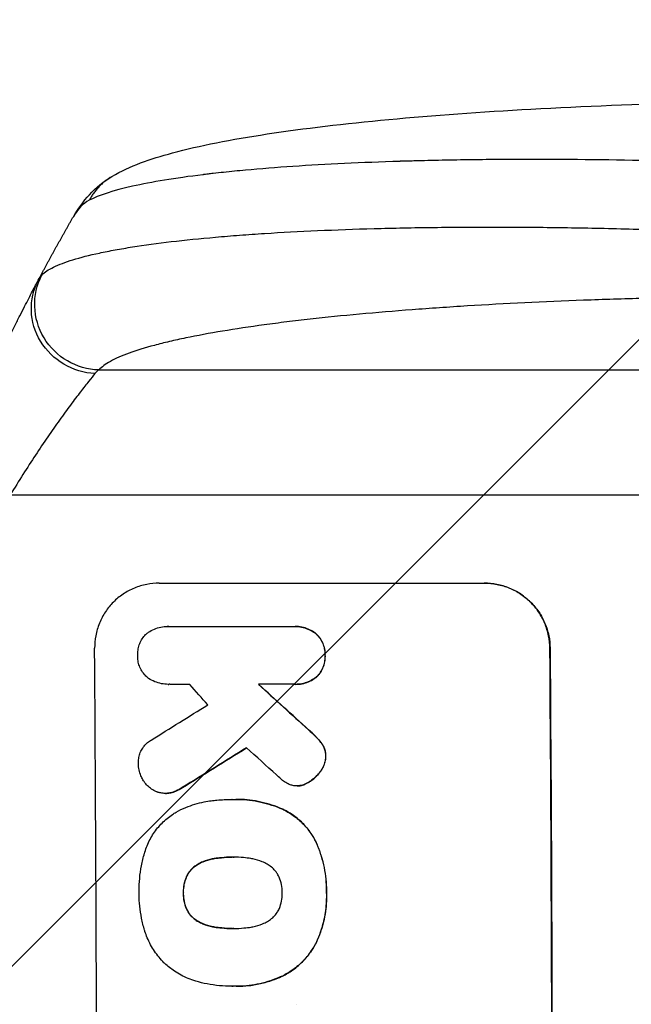
# Model space of a CAD drawing. Units: millimetres. Extents: x -3629 to 3974, y -3545 to 3764.
# Drawn here: x -2075 to -1934, y 609 to 835 of the extents above; entities that cross this region are included whole.
import ezdxf

# ---------------------------------------------------------------- set-up
doc = ezdxf.new("R2010")
doc.units = ezdxf.units.MM
doc.header["$LTSCALE"] = 20
doc.layers.add('2d', color=230, linetype='Continuous')
doc.layers.add('AS-Free_Space_Hatch', color=31, linetype='Continuous')

msp = doc.modelspace()

# ---------------------------------------------------------------- hatches: boundary and pattern name
at = {"layer": 'AS-Free_Space_Hatch'}
h = msp.add_hatch(dxfattribs=at)
h.set_pattern_fill('ANSI31', color=256, scale=100, angle=180, style=0)
edge = h.paths.add_edge_path()
edge.add_arc((-31, 540.99), 1000, 3.12477, 90)
edge.add_line((-31, 1540.99), (-2129.01, 1540.99))
edge.add_arc((-2129.01, 540.99), 1000, 90, 270)
edge.add_line((-2129.01, -459.01), (-31, -459.01))
edge.add_arc((-31, 540.99), 1000, 270, 285.78804)
edge.add_arc((1240.88, -401.37), 1000, 181.14106, 210)
edge.add_line((374.86, -901.37), (1295.72, -2496.35))
edge.add_arc((2161.75, -1996.35), 1000, 210, 300)
edge.add_line((2661.75, -2862.38), (3022.1, -2654.33))
edge.add_arc((2522.1, -1788.31), 1000, 300, 390)
edge.add_line((3388.12, -1288.31), (2467.26, 306.68))
edge.add_arc((1601.23, -193.32), 1000, 30, 120)
edge.add_line((1101.23, 672.71), (967.51, 595.51))

# ---------------------------------------------------------------- linework, layer by layer
at = {"layer": '2d'}
for p, q in [((-2056.7, 754.76), (-1734.52, 754.76)), ((-2077.07, 725.99), (-1732.97, 725.99)), ((-2042.81, 705.65), (-1967.86, 705.65)), ((-2040.9, 695.66), (-2040.95, 695.66)), ((-2040.61, 695.65), (-2011.83, 695.65)), ((-2011.41, 695.66), (-2011.47, 695.66)), ((-2006.63, 693.97), (-2006.68, 693.97)), ((-1952.82, 690.65), (-1952.77, 690.65)), ((-2004.57, 689), (-2004.62, 689)), ((-2006.55, 684.03), (-2006.61, 684.03)), ((-2040.7, 682.33), (-2040.75, 682.33)), ((-2011.73, 682.34), (-2019.94, 682.34)), ((-2011.34, 682.33), (-2011.39, 682.33)), ((-2008.39, 671.86), (-2008.44, 671.86)), ((-2006.38, 669.94), (-2006.43, 669.94)), ((-2005.15, 668.4), (-2005.2, 668.4)), ((-2004.41, 665.79), (-2004.47, 665.79)), ((-2005.63, 662.28), (-2005.69, 662.28)), ((-2037.43, 658.55), (-2037.48, 658.55)), ((-2011.03, 658.94), (-2011.08, 658.94)), ((-2010.41, 658.98), (-2010.46, 658.98)), ((-2008.63, 659.62), (-2008.68, 659.62)), ((-2041.35, 657.21), (-2041.4, 657.21)), ((-2040.12, 657.35), (-2040.17, 657.35)), ((-2026.05, 655.83), (-2026.1, 655.83)), ((-2025.07, 655.84), (-2025.12, 655.84)), ((-2014.08, 653.44), (-2014.13, 653.44)), ((-2006.67, 646.02), (-2006.72, 646.02)), ((-2030.08, 642.19), (-2030.13, 642.19)), ((-2025.84, 642.52), (-2025.89, 642.52)), ((-2033.8, 640.92), (-2033.86, 640.92)), ((-2036.5, 637.99), (-2036.55, 637.99)), ((-2037.19, 634.29), (-2037.24, 634.29)), ((-2004.24, 634.29), (-2004.29, 634.29)), ((-2036.47, 630.59), (-2036.52, 630.59)), ((-2033.74, 627.67), (-2033.8, 627.67)), ((-2030.01, 626.42), (-2030.06, 626.42)), ((-2025.77, 626.09), (-2025.82, 626.09)), ((-2006.33, 623.45), (-2006.38, 623.45)), ((-2014.68, 615), (-2014.73, 615)), ((-2026.08, 612.78), (-2026.13, 612.78)), ((-2025.05, 612.77), (-2025.1, 612.77)), ((-2011.14, 608.63), (-2011.19, 608.63))]:
    msp.add_line(p, q, dxfattribs=at)
at = {"layer": '2d', "extrusion": (0, 0, -1)}
for centre, major_axis, ratio, start_param, end_param in [((-2056.59, 769.62), (-11.11, 10.08), 0.982536, 3.991953, 6.029836), ((-2057.39, 768.41), (-13.25, 7.03), 0.957674, 4.255713, 6.283185), ((-2009.8, 540.99), (0, 1100), 0.052336, 1.434322, 1.707271), ((-1922.64, 540.99), (-1199.67, 1097.63), 0.023864, 1.467788, 1.477402), ((-2284.65, 540.99), (1775.82, 1097.7), 0.014477, 1.431701, 1.44011)]:
    msp.add_ellipse(centre, major_axis=major_axis, ratio=ratio, start_param=start_param, end_param=end_param, dxfattribs=at)
at = {"layer": '2d'}
for centre, major_axis, ratio, start_param, end_param in [((-2114.66, 540.99), (0, 1099), 0.052336, 4.575789, 4.848989), ((-2009.8, 540.99), (0, 1099), 0.052336, 4.575789, 4.848989), ((-1968.16, 540.99), (-969.3, 1097.63), 0.029425, -1.472014, -1.467738), ((-1922.64, 540.99), (-1200.76, 1098.63), 0.023864, -1.477511, -1.467906), ((-2308.52, 540.99), (1767.94, 1097.7), 0.01457, -1.430038, -1.422573), ((-2284.65, 540.99), (1777.43, 1098.7), 0.014477, -1.440208, -1.431825), ((-1940.16, 540.99), (-1210.81, 1097.63), 0.023624, -1.486889, -1.481171)]:
    msp.add_ellipse(centre, major_axis=major_axis, ratio=ratio, start_param=start_param, end_param=end_param, dxfattribs=at)
for points, knots in [([(-2053.69, 799.33), (-2049.44, 801.85), (-2045, 803.34), (-2033.54, 806.44), (-2026.22, 807.86), (-2009.53, 810.4), (-2000.07, 811.51), (-1979.68, 813.41), (-1968.63, 814.21), (-1945.08, 815.52), (-1932.42, 816.03), (-1905.82, 816.75), (-1891.73, 816.94), (-1875.58, 816.99), (-1873.53, 816.99), (-1871.48, 816.99)], [0, 0, 0, 0, 3.164389, 3.164389, 6.848155, 6.848155, 10.568372, 10.568372, 14.330832, 14.330832, 18.299874, 18.299874, 22.544279, 22.544279, 23.159618, 23.159618, 23.159618, 23.159618]), ([(-1872.26, 800.69), (-1882.29, 801.25), (-1892.34, 801.74), (-1912.32, 802.52), (-1922.24, 802.82), (-1941.74, 803.2), (-1951.32, 803.28), (-1965.24, 803.24), (-1969.8, 803.19), (-1976.51, 803.08), (-1978.72, 803.04), (-1982, 802.96), (-1983.63, 802.92), (-1985.51, 802.87), (-1986.45, 802.84), (-1986.92, 802.83), (-1987.12, 802.82), (-1987.25, 802.82), (-1987.32, 802.82), (-1996.13, 802.54), (-2004.39, 802.15), (-2015.8, 801.38), (-2019.45, 801.09), (-2024.63, 800.62), (-2026.32, 800.45), (-2028.77, 800.19), (-2029.98, 800.06), (-2031.36, 799.9), (-2032.04, 799.82), (-2032.38, 799.78), (-2032.55, 799.76), (-2032.62, 799.75), (-2032.67, 799.74), (-2032.69, 799.74), (-2039.09, 798.96), (-2044.55, 798.06), (-2053.36, 796.08), (-2056.71, 795), (-2058.92, 793.84)], [0, 0, 0, 0, 0.125, 0.125, 0.25, 0.25, 0.375, 0.375, 0.4375, 0.4375, 0.46875, 0.46875, 0.484375, 0.492187, 0.496094, 0.498047, 0.499023, 0.499023, 0.5, 0.5, 0.625, 0.625, 0.6875, 0.6875, 0.71875, 0.71875, 0.734375, 0.742187, 0.746094, 0.748047, 0.749023, 0.749512, 0.749512, 0.75, 0.75, 0.875, 0.875, 1, 1, 1, 1]), ([(-2069.83, 776.63), (-2069.22, 777.26), (-2068.31, 777.87), (-2065.91, 779.04), (-2064.42, 779.6), (-2060.91, 780.68), (-2058.88, 781.2), (-2056, 781.82), (-2055.4, 781.94), (-2054.19, 782.18), (-2053.57, 782.3), (-2051.66, 782.65), (-2050.33, 782.88), (-2046.19, 783.53), (-2043.2, 783.94), (-2036.82, 784.69), (-2033.42, 785.04), (-2028.92, 785.43), (-2028, 785.51), (-2026.15, 785.66), (-2025.22, 785.74), (-2022.39, 785.95), (-2020.47, 786.08), (-2014.59, 786.46), (-2010.53, 786.68), (-2002.13, 787.05), (-1997.79, 787.21), (-1991.09, 787.39), (-1988.82, 787.44), (-1984.22, 787.54), (-1981.9, 787.57), (-1974.88, 787.66), (-1970.13, 787.68), (-1960.49, 787.67), (-1955.59, 787.64), (-1945.67, 787.5), (-1940.64, 787.4), (-1933, 787.21), (-1930.44, 787.14), (-1925.29, 786.98), (-1922.71, 786.9), (-1909.79, 786.43), (-1899.37, 785.94), (-1888.86, 785.35)], [0, 0, 0, 0, 0.0156326, 0.0156326, 0.0312651, 0.0312651, 0.0468977, 0.0468977, 0.0508059, 0.0508059, 0.054714, 0.054714, 0.0625303, 0.0625303, 0.0781629, 0.0781629, 0.0937954, 0.0937954, 0.0977036, 0.0977036, 0.1016117, 0.1016117, 0.109428, 0.109428, 0.1250606, 0.1250606, 0.1406932, 0.1406932, 0.1485095, 0.1485095, 0.1563257, 0.1563257, 0.1719583, 0.1719583, 0.1875909, 0.1875909, 0.2032235, 0.2032235, 0.2110398, 0.2110398, 0.218856, 0.218856, 0.2501212, 0.2501212, 0.2501212, 0.2501212]), ([(-2090.13, 734.32), (-2089.14, 736.68), (-2088.14, 739), (-2086.65, 742.41), (-2086.16, 743.53), (-2085.17, 745.74), (-2084.68, 746.83), (-2083.23, 750.03), (-2082.27, 752.1), (-2080.86, 755.09), (-2080.39, 756.07), (-2079.47, 758), (-2079.02, 758.93), (-2077.69, 761.65), (-2076.85, 763.35), (-2075.66, 765.74), (-2075.27, 766.5), (-2074.52, 767.98), (-2074.16, 768.68), (-2073.13, 770.69), (-2072.52, 771.86), (-2071.46, 773.9), (-2071, 774.76), (-2070.64, 775.44)], [0, 0, 0, 0, 0.00777517, 0.00777517, 0.01166275, 0.01166275, 0.01555033, 0.01555033, 0.0233255, 0.0233255, 0.02721308, 0.02721308, 0.03110066, 0.03110066, 0.03887583, 0.03887583, 0.04276341, 0.04276341, 0.046651, 0.046651, 0.05442616, 0.05442616, 0.06220133, 0.06220133, 0.06220133, 0.06220133]), ([(-1888.18, 771.8), (-1897.86, 771.8), (-1907.45, 771.72), (-1919.34, 771.52), (-1921.71, 771.47), (-1926.45, 771.37), (-1928.81, 771.31), (-1935.85, 771.12), (-1940.49, 770.97), (-1954.22, 770.46), (-1963.14, 770.03), (-1973.96, 769.36), (-1976.11, 769.22), (-1979.3, 769), (-1980.37, 768.93), (-1982.47, 768.78), (-1983.52, 768.7), (-1988.71, 768.31), (-1992.75, 767.97), (-2000.57, 767.25), (-2004.36, 766.86), (-2009.86, 766.25), (-2011.65, 766.04), (-2015.18, 765.6), (-2016.92, 765.38), (-2022, 764.68), (-2025.2, 764.2), (-2031.22, 763.2), (-2034.04, 762.67), (-2037.97, 761.86), (-2039.23, 761.58), (-2041.65, 761.01), (-2042.8, 760.72), (-2046.11, 759.84), (-2048.05, 759.24), (-2051.43, 758), (-2052.86, 757.38), (-2055.2, 756.09), (-2056.09, 755.43), (-2056.7, 754.76)], [0, 0, 0, 0, 0.0289528, 0.0289528, 0.036191, 0.036191, 0.0434292, 0.0434292, 0.0579056, 0.0579056, 0.0868585, 0.0868585, 0.0940967, 0.0940967, 0.0977158, 0.0977158, 0.1013349, 0.1013349, 0.1158113, 0.1158113, 0.1302877, 0.1302877, 0.1375259, 0.1375259, 0.1447641, 0.1447641, 0.1592405, 0.1592405, 0.1737169, 0.1737169, 0.1809551, 0.1809551, 0.1881933, 0.1881933, 0.2026697, 0.2026697, 0.2171461, 0.2171461, 0.2316225, 0.2316225, 0.2316225, 0.2316225]), ([(-2057.59, 753.92), (-2057.99, 753.44), (-2058.48, 752.84), (-2059.61, 751.43), (-2060.25, 750.61), (-2061.31, 749.24), (-2061.68, 748.75), (-2062.44, 747.74), (-2062.83, 747.22), (-2064.04, 745.6), (-2064.88, 744.44), (-2066.19, 742.6), (-2066.64, 741.97), (-2067.55, 740.67), (-2068.01, 740.01), (-2069.4, 737.99), (-2070.34, 736.6), (-2072.24, 733.72), (-2073.2, 732.23), (-2075.14, 729.16), (-2076.1, 727.59), (-2077.07, 725.99)], [0, 0, 0, 0, 0.00560801, 0.00560801, 0.01121601, 0.01121601, 0.01402001, 0.01402001, 0.01682402, 0.01682402, 0.02243202, 0.02243202, 0.02523602, 0.02523602, 0.02804003, 0.02804003, 0.03364803, 0.03364803, 0.03925604, 0.03925604, 0.04486404, 0.04486404, 0.04486404, 0.04486404]), ([(-2042.81, 705.65), (-2043.75, 705.65), (-2044.72, 705.56), (-2046.65, 705.18), (-2047.61, 704.89), (-2049.44, 704.13), (-2050.32, 703.66), (-2051.94, 702.56), (-2052.69, 701.94), (-2054.01, 700.61), (-2054.63, 699.86), (-2055.72, 698.21), (-2056.2, 697.33), (-2056.95, 695.47), (-2057.23, 694.51), (-2057.6, 692.57), (-2057.68, 691.59), (-2057.67, 690.65)], [45.415862, 45.415862, 45.415862, 45.415862, 48.23989, 48.23989, 51.063917, 51.063917, 53.887944, 53.887944, 56.711971, 56.711971, 59.567238, 59.567238, 62.422504, 62.422504, 65.277771, 65.277771, 68.133038, 68.133038, 68.133038, 68.133038]), ([(-1952.82, 690.65), (-1952.83, 691.59), (-1952.93, 692.56), (-1953.32, 694.5), (-1953.61, 695.46), (-1954.39, 697.31), (-1954.87, 698.2), (-1955.99, 699.84), (-1956.62, 700.59), (-1957.96, 701.92), (-1958.71, 702.55), (-1960.35, 703.65), (-1961.24, 704.12), (-1963.09, 704.89), (-1964.06, 705.18), (-1966, 705.56), (-1966.97, 705.65), (-1967.92, 705.65)], [22.698673, 22.698673, 22.698673, 22.698673, 25.546281, 25.546281, 28.393889, 28.393889, 31.241497, 31.241497, 34.089105, 34.089105, 36.920794, 36.920794, 39.752484, 39.752484, 42.584173, 42.584173, 45.415862, 45.415862, 45.415862, 45.415862]), ([(-1967.86, 705.65), (-1966.92, 705.65), (-1965.95, 705.56), (-1964.01, 705.18), (-1963.04, 704.89), (-1961.19, 704.12), (-1960.3, 703.65), (-1958.66, 702.55), (-1957.9, 701.92), (-1956.56, 700.59), (-1955.93, 699.84), (-1954.82, 698.2), (-1954.34, 697.31), (-1953.56, 695.46), (-1953.27, 694.5), (-1952.87, 692.56), (-1952.78, 691.59), (-1952.77, 690.65)], [45.415447, 45.415447, 45.415447, 45.415447, 48.247124, 48.247124, 51.078802, 51.078802, 53.910479, 53.910479, 56.742156, 56.742156, 59.589723, 59.589723, 62.437289, 62.437289, 65.284856, 65.284856, 68.132422, 68.132422, 68.132422, 68.132422]), ([(-2047.73, 689), (-2047.74, 689.1), (-2047.74, 689.2), (-2047.74, 689.7), (-2047.71, 690.11), (-2047.55, 690.93), (-2047.43, 691.33), (-2047.12, 692.11), (-2046.92, 692.49), (-2046.46, 693.18), (-2046.2, 693.5), (-2045.77, 693.93), (-2045.61, 694.07), (-2045.45, 694.21)], [28.489331, 28.489331, 28.489331, 28.489331, 28.787143, 28.787143, 29.990133, 29.990133, 31.193124, 31.193124, 32.396115, 32.396115, 33.599105, 33.599105, 34.233303, 34.233303, 34.233303, 34.233303]), ([(-2045.45, 694.21), (-2045.39, 694.25), (-2045.33, 694.3), (-2044.85, 694.62), (-2044.39, 694.87), (-2043.44, 695.26), (-2042.94, 695.41), (-2041.94, 695.61), (-2041.44, 695.66), (-2040.95, 695.66), (-2040.84, 695.66), (-2040.73, 695.66), (-2040.61, 695.65)], [-4.605361, -4.605361, -4.605361, -4.605361, -4.396797, -4.396797, -2.931198, -2.931198, -1.465599, -1.465599, 0, 0, 0, 0.334248, 0.334248, 0.334248, 0.334248]), ([(-2011.83, 695.65), (-2011.71, 695.66), (-2011.59, 695.66), (-2011.47, 695.66), (-2010.99, 695.66), (-2010.5, 695.61), (-2009.51, 695.42), (-2009.03, 695.27), (-2008.09, 694.89), (-2007.64, 694.65), (-2007.03, 694.24), (-2006.85, 694.11), (-2006.68, 693.97)], [-0.359399, -0.359399, -0.359399, -0.359399, 0, 0, 0, 1.433208, 1.433208, 2.866417, 2.866417, 4.299625, 4.299625, 4.949699, 4.949699, 4.949699, 4.949699]), ([(-2006.63, 693.97), (-2006.8, 694.11), (-2006.98, 694.24), (-2007.59, 694.65), (-2008.04, 694.89), (-2008.97, 695.27), (-2009.46, 695.42), (-2010.44, 695.61), (-2010.94, 695.66), (-2011.41, 695.66)], [-4.949683, -4.949683, -4.949683, -4.949683, -4.299608, -4.299608, -2.866406, -2.866406, -1.433203, -1.433203, 0, 0, 0, 0]), ([(-2006.68, 693.97), (-2006.63, 693.92), (-2006.58, 693.88), (-2006.25, 693.54), (-2005.98, 693.22), (-2005.5, 692.52), (-2005.29, 692.13), (-2004.96, 691.34), (-2004.83, 690.93), (-2004.66, 690.09), (-2004.62, 689.68), (-2004.61, 689.18), (-2004.62, 689.09), (-2004.62, 689)], [4.649237, 4.649237, 4.649237, 4.649237, 4.844766, 4.844766, 6.068679, 6.068679, 7.292592, 7.292592, 8.516506, 8.516506, 9.740419, 9.740419, 10.011266, 10.011266, 10.011266, 10.011266]), ([(-2004.57, 689), (-2004.56, 689.09), (-2004.56, 689.18), (-2004.56, 689.68), (-2004.61, 690.09), (-2004.78, 690.93), (-2004.9, 691.34), (-2005.24, 692.13), (-2005.44, 692.52), (-2005.92, 693.22), (-2006.2, 693.54), (-2006.53, 693.88), (-2006.58, 693.92), (-2006.63, 693.97)], [28.943423, 28.943423, 28.943423, 28.943423, 29.214265, 29.214265, 30.438156, 30.438156, 31.662047, 31.662047, 32.885938, 32.885938, 34.109829, 34.109829, 34.305378, 34.305378, 34.305378, 34.305378]), ([(-2045.49, 683.88), (-2045.62, 683.98), (-2045.74, 684.09), (-2046.13, 684.49), (-2046.4, 684.81), (-2046.87, 685.5), (-2047.07, 685.88), (-2047.4, 686.66), (-2047.53, 687.06), (-2047.69, 687.88), (-2047.73, 688.29), (-2047.74, 688.79), (-2047.74, 688.9), (-2047.73, 689)], [23.516339, 23.516339, 23.516339, 23.516339, 23.993283, 23.993283, 25.196558, 25.196558, 26.399832, 26.399832, 27.603107, 27.603107, 28.806382, 28.806382, 29.117654, 29.117654, 29.117654, 29.117654]), ([(-2004.62, 689), (-2004.61, 688.91), (-2004.61, 688.82), (-2004.61, 688.32), (-2004.64, 687.9), (-2004.8, 687.07), (-2004.92, 686.66), (-2005.25, 685.86), (-2005.45, 685.48), (-2005.92, 684.77), (-2006.19, 684.45), (-2006.52, 684.12), (-2006.56, 684.07), (-2006.61, 684.03)], [9.4841, 9.4841, 9.4841, 9.4841, 9.759373, 9.759373, 10.984855, 10.984855, 12.210337, 12.210337, 13.435819, 13.435819, 14.661301, 14.661301, 14.849629, 14.849629, 14.849629, 14.849629]), ([(-2006.55, 684.03), (-2006.51, 684.07), (-2006.46, 684.12), (-2006.13, 684.45), (-2005.87, 684.77), (-2005.4, 685.48), (-2005.19, 685.86), (-2004.87, 686.66), (-2004.75, 687.07), (-2004.59, 687.9), (-2004.55, 688.32), (-2004.56, 688.82), (-2004.56, 688.91), (-2004.57, 689)], [24.180935, 24.180935, 24.180935, 24.180935, 24.369282, 24.369282, 25.594744, 25.594744, 26.820205, 26.820205, 28.045666, 28.045666, 29.271127, 29.271127, 29.546395, 29.546395, 29.546395, 29.546395]), ([(-2040.52, 682.34), (-2040.6, 682.33), (-2040.67, 682.33), (-2041.25, 682.33), (-2041.78, 682.38), (-2042.81, 682.59), (-2043.33, 682.74), (-2044.32, 683.15), (-2044.8, 683.4), (-2045.32, 683.76), (-2045.41, 683.82), (-2045.49, 683.88)], [24.136842, 24.136842, 24.136842, 24.136842, 24.367509, 24.367509, 25.882557, 25.882557, 27.397604, 27.397604, 28.912652, 28.912652, 29.2137, 29.2137, 29.2137, 29.2137]), ([(-2006.61, 684.03), (-2006.78, 683.89), (-2006.96, 683.75), (-2007.57, 683.34), (-2008.02, 683.1), (-2008.95, 682.71), (-2009.44, 682.57), (-2010.42, 682.37), (-2010.91, 682.33), (-2011.5, 682.33), (-2011.62, 682.33), (-2011.73, 682.34)], [18.113436, 18.113436, 18.113436, 18.113436, 18.776188, 18.776188, 20.211332, 20.211332, 21.646477, 21.646477, 23.081621, 23.081621, 23.424408, 23.424408, 23.424408, 23.424408]), ([(-2011.34, 682.33), (-2010.86, 682.33), (-2010.36, 682.38), (-2009.38, 682.57), (-2008.89, 682.72), (-2007.96, 683.11), (-2007.51, 683.35), (-2006.91, 683.75), (-2006.73, 683.89), (-2006.55, 684.03)], [23.081423, 23.081423, 23.081423, 23.081423, 24.519887, 24.519887, 25.958351, 25.958351, 27.396815, 27.396815, 28.049994, 28.049994, 28.049994, 28.049994]), ([(-2008.44, 671.86), (-2007.91, 671.39), (-2007.4, 670.91), (-2006.75, 670.26), (-2006.59, 670.1), (-2006.43, 669.94)], [27.424795, 27.424795, 27.424795, 27.424795, 29.507381, 29.507381, 30.192303, 30.192303, 30.192303, 30.192303]), ([(-2006.38, 669.94), (-2006.53, 670.09), (-2006.68, 670.24), (-2007.33, 670.89), (-2007.85, 671.38), (-2008.39, 671.86)], [206.39771, 206.39771, 206.39771, 206.39771, 207.036755, 207.036755, 209.164716, 209.164716, 209.164716, 209.164716]), ([(-2047.57, 663.99), (-2047.58, 664.12), (-2047.58, 664.25), (-2047.59, 664.75), (-2047.55, 665.13), (-2047.41, 665.89), (-2047.3, 666.27), (-2047, 667), (-2046.82, 667.34), (-2046.39, 667.99), (-2046.15, 668.28), (-2045.63, 668.8), (-2045.34, 669.05), (-2044.9, 669.34), (-2044.78, 669.42), (-2044.65, 669.49)], [26.28771, 26.28771, 26.28771, 26.28771, 26.677126, 26.677126, 27.790951, 27.790951, 28.904776, 28.904776, 30.018601, 30.018601, 31.132425, 31.132425, 32.242083, 32.242083, 32.649675, 32.649675, 32.649675, 32.649675]), ([(-2006.43, 669.94), (-2006.04, 669.54), (-2005.67, 669.1), (-2005.3, 668.55), (-2005.25, 668.47), (-2005.2, 668.4)], [6.898307, 6.898307, 6.898307, 6.898307, 8.563515, 8.563515, 8.813997, 8.813997, 8.813997, 8.813997]), ([(-2005.15, 668.4), (-2005.2, 668.47), (-2005.25, 668.55), (-2005.62, 669.1), (-2005.99, 669.54), (-2006.38, 669.94)], [46.043025, 46.043025, 46.043025, 46.043025, 46.302093, 46.302093, 47.958309, 47.958309, 47.958309, 47.958309]), ([(-2005.2, 668.4), (-2005.06, 668.18), (-2004.94, 667.95), (-2004.72, 667.41), (-2004.62, 667.1), (-2004.5, 666.48), (-2004.47, 666.17), (-2004.47, 665.84), (-2004.47, 665.82), (-2004.47, 665.79)], [4.684637, 4.684637, 4.684637, 4.684637, 5.425479, 5.425479, 6.332035, 6.332035, 7.238592, 7.238592, 7.324531, 7.324531, 7.324531, 7.324531]), ([(-2004.41, 665.79), (-2004.41, 665.82), (-2004.41, 665.84), (-2004.41, 666.17), (-2004.45, 666.48), (-2004.57, 667.1), (-2004.66, 667.41), (-2004.89, 667.95), (-2005.01, 668.18), (-2005.15, 668.4)], [21.626581, 21.626581, 21.626581, 21.626581, 21.71252, 21.71252, 22.619067, 22.619067, 23.525615, 23.525615, 24.266448, 24.266448, 24.266448, 24.266448]), ([(-2004.47, 665.79), (-2004.47, 665.46), (-2004.51, 665.13), (-2004.65, 664.41), (-2004.76, 664.02), (-2005.07, 663.27), (-2005.26, 662.91), (-2005.55, 662.47), (-2005.62, 662.38), (-2005.69, 662.28)], [9.391675, 9.391675, 9.391675, 9.391675, 10.360818, 10.360818, 11.515308, 11.515308, 12.669799, 12.669799, 13.014451, 13.014451, 13.014451, 13.014451]), ([(-2005.63, 662.28), (-2005.56, 662.38), (-2005.49, 662.47), (-2005.21, 662.91), (-2005.01, 663.27), (-2004.71, 664.02), (-2004.59, 664.41), (-2004.46, 665.13), (-2004.42, 665.46), (-2004.41, 665.79)], [23.805682, 23.805682, 23.805682, 23.805682, 24.150338, 24.150338, 25.304815, 25.304815, 26.459291, 26.459291, 27.428422, 27.428422, 27.428422, 27.428422]), ([(-2046.54, 660.35), (-2046.72, 660.64), (-2046.87, 660.95), (-2047.19, 661.71), (-2047.33, 662.17), (-2047.52, 663.09), (-2047.56, 663.55), (-2047.57, 663.99)], [28.90976, 28.90976, 28.90976, 28.90976, 29.884853, 29.884853, 31.245772, 31.245772, 32.581112, 32.581112, 32.581112, 32.581112]), ([(-2043.18, 657.51), (-2043.26, 657.54), (-2043.35, 657.57), (-2043.82, 657.77), (-2044.2, 657.97), (-2044.89, 658.44), (-2045.21, 658.7), (-2045.78, 659.26), (-2046.05, 659.58), (-2046.37, 660.07), (-2046.46, 660.21), (-2046.54, 660.35)], [21.35293, 21.35293, 21.35293, 21.35293, 21.605558, 21.605558, 22.802148, 22.802148, 23.998737, 23.998737, 25.203358, 25.203358, 25.672248, 25.672248, 25.672248, 25.672248]), ([(-2012.84, 659.27), (-2013.21, 659.43), (-2013.58, 659.63), (-2014.23, 660.06), (-2014.52, 660.3), (-2014.79, 660.55)], [22.321021, 22.321021, 22.321021, 22.321021, 23.48493, 23.48493, 24.572485, 24.572485, 24.572485, 24.572485]), ([(-2005.69, 662.28), (-2005.97, 661.88), (-2006.29, 661.51), (-2007.03, 660.77), (-2007.48, 660.39), (-2008.2, 659.9), (-2008.44, 659.76), (-2008.68, 659.62)], [19.352647, 19.352647, 19.352647, 19.352647, 20.78008, 20.78008, 22.506876, 22.506876, 23.290115, 23.290115, 23.290115, 23.290115]), ([(-2008.63, 659.62), (-2008.39, 659.76), (-2008.15, 659.9), (-2007.43, 660.39), (-2006.97, 660.77), (-2006.24, 661.51), (-2005.92, 661.88), (-2005.63, 662.28)], [32.084228, 32.084228, 32.084228, 32.084228, 32.867462, 32.867462, 34.594254, 34.594254, 36.021677, 36.021677, 36.021677, 36.021677]), ([(-2037.48, 658.55), (-2037.95, 658.24), (-2038.46, 657.97), (-2039.37, 657.59), (-2039.77, 657.46), (-2040.17, 657.35)], [21.845482, 21.845482, 21.845482, 21.845482, 23.464067, 23.464067, 24.649542, 24.649542, 24.649542, 24.649542]), ([(-2040.12, 657.35), (-2039.71, 657.46), (-2039.32, 657.59), (-2038.41, 657.97), (-2037.9, 658.24), (-2037.43, 658.55)], [28.966531, 28.966531, 28.966531, 28.966531, 30.146891, 30.146891, 31.770366, 31.770366, 31.770366, 31.770366]), ([(-2010.46, 658.98), (-2010.67, 658.95), (-2010.88, 658.94), (-2011.39, 658.94), (-2011.7, 658.97), (-2012.29, 659.08), (-2012.57, 659.16), (-2012.84, 659.27)], [14.04881, 14.04881, 14.04881, 14.04881, 14.658756, 14.658756, 15.571725, 15.571725, 16.383205, 16.383205, 16.383205, 16.383205]), ([(-2008.68, 659.62), (-2008.88, 659.51), (-2009.08, 659.41), (-2009.65, 659.18), (-2010.01, 659.07), (-2010.41, 658.99), (-2010.44, 658.98), (-2010.46, 658.98)], [14.551409, 14.551409, 14.551409, 14.551409, 15.198568, 15.198568, 16.281753, 16.281753, 16.359205, 16.359205, 16.359205, 16.359205]), ([(-2010.41, 658.98), (-2010.38, 658.98), (-2010.36, 658.99), (-2009.96, 659.06), (-2009.6, 659.18), (-2009.03, 659.41), (-2008.83, 659.51), (-2008.63, 659.62)], [18.370496, 18.370496, 18.370496, 18.370496, 18.446294, 18.446294, 19.527752, 19.527752, 20.178094, 20.178094, 20.178094, 20.178094]), ([(-2040.17, 657.35), (-2040.23, 657.34), (-2040.29, 657.32), (-2040.71, 657.24), (-2041.06, 657.21), (-2041.74, 657.21), (-2042.09, 657.24), (-2042.69, 657.36), (-2042.94, 657.43), (-2043.18, 657.51)], [15.209862, 15.209862, 15.209862, 15.209862, 15.395283, 15.395283, 16.417877, 16.417877, 17.442055, 17.442055, 18.164936, 18.164936, 18.164936, 18.164936]), ([(-2041.35, 657.21), (-2041.01, 657.21), (-2040.66, 657.24), (-2040.24, 657.32), (-2040.18, 657.34), (-2040.12, 657.35)], [16.417787, 16.417787, 16.417787, 16.417787, 17.440382, 17.440382, 17.625802, 17.625802, 17.625802, 17.625802]), ([(-2038.9, 652.89), (-2038.18, 653.3), (-2037.42, 653.66), (-2035.29, 654.55), (-2033.86, 654.98), (-2031.9, 655.37), (-2031.36, 655.45), (-2030.82, 655.52)], [123.424961, 123.424961, 123.424961, 123.424961, 125.795627, 125.795627, 129.985496, 129.985496, 131.553418, 131.553418, 131.553418, 131.553418]), ([(-2030.82, 655.52), (-2030.39, 655.57), (-2029.96, 655.62), (-2028.38, 655.78), (-2027.23, 655.83), (-2026.1, 655.83), (-2026.06, 655.83), (-2026.01, 655.83), (-2025.96, 655.83)], [-4.647717, -4.647717, -4.647717, -4.647717, -3.386318, -3.386318, 0, 0, 0, 0.143603, 0.143603, 0.143603, 0.143603]), ([(-2025.96, 655.83), (-2025.68, 655.84), (-2025.4, 655.84), (-2025.12, 655.84), (-2024.29, 655.84), (-2023.45, 655.8), (-2021.76, 655.64), (-2020.91, 655.52), (-2019.21, 655.18), (-2018.36, 654.97), (-2016.69, 654.47), (-2015.86, 654.17), (-2014.74, 653.71), (-2014.43, 653.58), (-2014.13, 653.44)], [-0.8383, -0.8383, -0.8383, -0.8383, 0, 0, 0, 2.479443, 2.479443, 4.958885, 4.958885, 7.438328, 7.438328, 9.91777, 9.91777, 10.865896, 10.865896, 10.865896, 10.865896]), ([(-2014.08, 653.44), (-2014.38, 653.58), (-2014.7, 653.71), (-2015.82, 654.18), (-2016.65, 654.47), (-2018.32, 654.98), (-2019.17, 655.19), (-2020.86, 655.52), (-2021.71, 655.64), (-2023.4, 655.8), (-2024.24, 655.84), (-2025.07, 655.84)], [-10.865131, -10.865131, -10.865131, -10.865131, -9.906763, -9.906763, -7.430072, -7.430072, -4.953381, -4.953381, -2.476691, -2.476691, 0, 0, 0, 0]), ([(-2014.13, 653.44), (-2013.47, 653.11), (-2012.84, 652.75), (-2011.37, 651.76), (-2010.56, 651.1), (-2009.13, 649.67), (-2008.46, 648.87), (-2007.44, 647.37), (-2007.06, 646.7), (-2006.72, 646.02)], [7.002645, 7.002645, 7.002645, 7.002645, 9.063853, 9.063853, 12.085137, 12.085137, 15.121205, 15.121205, 17.283249, 17.283249, 17.283249, 17.283249]), ([(-2006.67, 646.02), (-2007, 646.7), (-2007.38, 647.36), (-2008.4, 648.86), (-2009.07, 649.66), (-2010.5, 651.09), (-2011.31, 651.75), (-2012.78, 652.75), (-2013.42, 653.11), (-2014.08, 653.44)], [79.60627, 79.60627, 79.60627, 79.60627, 81.757746, 81.757746, 84.790101, 84.790101, 87.815074, 87.815074, 89.886822, 89.886822, 89.886822, 89.886822]), ([(-2046.1, 643.71), (-2045.96, 644.2), (-2045.79, 644.68), (-2045.19, 646.14), (-2044.68, 647.1), (-2043.51, 648.86), (-2042.84, 649.67), (-2041.42, 651.1), (-2040.61, 651.77), (-2039.47, 652.55), (-2039.19, 652.73), (-2038.9, 652.89)], [77.725382, 77.725382, 77.725382, 77.725382, 79.173576, 79.173576, 82.223205, 82.223205, 85.272834, 85.272834, 88.315031, 88.315031, 89.256973, 89.256973, 89.256973, 89.256973]), ([(-2006.72, 646.02), (-2006.62, 645.78), (-2006.51, 645.55), (-2006.06, 644.47), (-2005.75, 643.61), (-2005.22, 641.87), (-2005, 640.99), (-2004.64, 639.23), (-2004.51, 638.34), (-2004.33, 636.58), (-2004.29, 635.71), (-2004.28, 634.67), (-2004.29, 634.48), (-2004.29, 634.29)], [30.175456, 30.175456, 30.175456, 30.175456, 30.902395, 30.902395, 33.485842, 33.485842, 36.069289, 36.069289, 38.652736, 38.652736, 41.236182, 41.236182, 41.798233, 41.798233, 41.798233, 41.798233]), ([(-2004.24, 634.29), (-2004.23, 634.48), (-2004.23, 634.67), (-2004.24, 635.71), (-2004.28, 636.58), (-2004.46, 638.34), (-2004.59, 639.23), (-2004.94, 640.99), (-2005.17, 641.87), (-2005.7, 643.61), (-2006.01, 644.47), (-2006.46, 645.55), (-2006.56, 645.78), (-2006.67, 646.02)], [123.070499, 123.070499, 123.070499, 123.070499, 123.632546, 123.632546, 126.21597, 126.21597, 128.799395, 128.799395, 131.382819, 131.382819, 133.966244, 133.966244, 134.693196, 134.693196, 134.693196, 134.693196]), ([(-2047.41, 634.29), (-2047.42, 634.46), (-2047.42, 634.62), (-2047.42, 635.73), (-2047.38, 636.68), (-2047.21, 638.61), (-2047.07, 639.58), (-2046.7, 641.51), (-2046.47, 642.48), (-2046.16, 643.52), (-2046.13, 643.62), (-2046.1, 643.71)], [135.101515, 135.101515, 135.101515, 135.101515, 135.597811, 135.597811, 138.427958, 138.427958, 141.258105, 141.258105, 144.088252, 144.088252, 144.366696, 144.366696, 144.366696, 144.366696]), ([(-2030.13, 642.19), (-2030.28, 642.17), (-2030.42, 642.14), (-2031.31, 641.97), (-2032.04, 641.75), (-2033.12, 641.3), (-2033.5, 641.12), (-2033.86, 640.92)], [1.734478, 1.734478, 1.734478, 1.734478, 2.159966, 2.159966, 4.319933, 4.319933, 5.488343, 5.488343, 5.488343, 5.488343]), ([(-2033.8, 640.92), (-2033.44, 641.12), (-2033.07, 641.3), (-2031.99, 641.75), (-2031.25, 641.97), (-2030.37, 642.14), (-2030.22, 642.17), (-2030.08, 642.19)], [63.756597, 63.756597, 63.756597, 63.756597, 64.925002, 64.925002, 67.084969, 67.084969, 67.510458, 67.510458, 67.510458, 67.510458]), ([(-2025.89, 642.52), (-2025.95, 642.52), (-2026.01, 642.52), (-2026.07, 642.52), (-2026.86, 642.52), (-2027.66, 642.48), (-2029.02, 642.35), (-2029.58, 642.28), (-2030.13, 642.19)], [-0.181199, -0.181199, -0.181199, -0.181199, 0, 0, 0, 2.366234, 2.366234, 3.988186, 3.988186, 3.988186, 3.988186]), ([(-2030.08, 642.19), (-2029.52, 642.28), (-2028.97, 642.35), (-2027.62, 642.48), (-2026.83, 642.52), (-2026.05, 642.52)], [-3.988185, -3.988185, -3.988185, -3.988185, -2.36623, -2.36623, -0.026312, -0.026312, -0.026312, -0.026312]), ([(-2021.68, 642.19), (-2022.25, 642.29), (-2022.82, 642.36), (-2024.13, 642.49), (-2024.87, 642.52), (-2025.59, 642.52), (-2025.69, 642.52), (-2025.79, 642.52), (-2025.89, 642.52)], [-3.839663, -3.839663, -3.839663, -3.839663, -2.187947, -2.187947, 0, 0, 0, 0.296734, 0.296734, 0.296734, 0.296734]), ([(-2017.95, 640.92), (-2018.31, 641.12), (-2018.69, 641.3), (-2019.77, 641.75), (-2020.5, 641.97), (-2021.39, 642.14), (-2021.53, 642.17), (-2021.68, 642.19)], [63.159427, 63.159427, 63.159427, 63.159427, 64.332686, 64.332686, 66.475202, 66.475202, 66.909313, 66.909313, 66.909313, 66.909313]), ([(-2033.86, 640.92), (-2034.02, 640.83), (-2034.17, 640.73), (-2034.67, 640.4), (-2034.99, 640.13), (-2035.55, 639.57), (-2035.82, 639.25), (-2036.24, 638.61), (-2036.41, 638.31), (-2036.55, 637.99)], [3.072631, 3.072631, 3.072631, 3.072631, 3.598042, 3.598042, 4.797389, 4.797389, 6.001868, 6.001868, 6.996314, 6.996314, 6.996314, 6.996314]), ([(-2036.5, 637.99), (-2036.36, 638.31), (-2036.19, 638.61), (-2035.76, 639.25), (-2035.5, 639.57), (-2034.94, 640.13), (-2034.62, 640.4), (-2034.12, 640.73), (-2033.96, 640.83), (-2033.8, 640.92)], [31.460657, 31.460657, 31.460657, 31.460657, 32.455093, 32.455093, 33.659563, 33.659563, 34.85891, 34.85891, 35.384325, 35.384325, 35.384325, 35.384325]), ([(-2015.21, 637.99), (-2015.35, 638.29), (-2015.52, 638.59), (-2015.95, 639.22), (-2016.22, 639.55), (-2016.79, 640.12), (-2017.11, 640.39), (-2017.62, 640.73), (-2017.78, 640.83), (-2017.95, 640.92)], [31.889694, 31.889694, 31.889694, 31.889694, 32.853902, 32.853902, 34.072058, 34.072058, 35.287542, 35.287542, 35.825201, 35.825201, 35.825201, 35.825201]), ([(-2036.55, 637.99), (-2036.57, 637.95), (-2036.59, 637.91), (-2036.82, 637.34), (-2036.99, 636.78), (-2037.2, 635.65), (-2037.25, 635.08), (-2037.25, 634.45), (-2037.25, 634.37), (-2037.24, 634.29)], [9.763992, 9.763992, 9.763992, 9.763992, 9.879648, 9.879648, 11.528647, 11.528647, 13.177646, 13.177646, 13.419557, 13.419557, 13.419557, 13.419557]), ([(-2037.19, 634.29), (-2037.19, 634.37), (-2037.2, 634.45), (-2037.2, 635.08), (-2037.15, 635.65), (-2036.93, 636.78), (-2036.77, 637.34), (-2036.53, 637.91), (-2036.52, 637.95), (-2036.5, 637.99)], [39.283201, 39.283201, 39.283201, 39.283201, 39.52511, 39.52511, 41.1741, 41.1741, 42.82309, 42.82309, 42.938744, 42.938744, 42.938744, 42.938744]), ([(-2014.47, 634.29), (-2014.47, 634.35), (-2014.47, 634.41), (-2014.47, 635.03), (-2014.53, 635.61), (-2014.76, 636.77), (-2014.93, 637.34), (-2015.18, 637.92), (-2015.19, 637.95), (-2015.21, 637.99)], [40.180379, 40.180379, 40.180379, 40.180379, 40.362975, 40.362975, 42.048685, 42.048685, 43.734394, 43.734394, 43.835255, 43.835255, 43.835255, 43.835255]), ([(-2046.09, 625.42), (-2046.11, 625.51), (-2046.14, 625.6), (-2046.44, 626.59), (-2046.68, 627.51), (-2047.04, 629.36), (-2047.18, 630.28), (-2047.36, 632.12), (-2047.41, 633.03), (-2047.42, 634.05), (-2047.42, 634.17), (-2047.41, 634.29)], [120.942186, 120.942186, 120.942186, 120.942186, 121.199775, 121.199775, 123.896785, 123.896785, 126.593796, 126.593796, 129.290806, 129.290806, 129.660091, 129.660091, 129.660091, 129.660091]), ([(-2037.24, 634.29), (-2037.25, 634.2), (-2037.25, 634.11), (-2037.24, 633.48), (-2037.19, 632.92), (-2036.97, 631.8), (-2036.8, 631.25), (-2036.56, 630.67), (-2036.54, 630.63), (-2036.52, 630.59)], [12.80692, 12.80692, 12.80692, 12.80692, 13.073196, 13.073196, 14.708538, 14.708538, 16.34388, 16.34388, 16.474123, 16.474123, 16.474123, 16.474123]), ([(-2036.47, 630.59), (-2036.49, 630.63), (-2036.5, 630.67), (-2036.75, 631.25), (-2036.91, 631.8), (-2037.14, 632.92), (-2037.19, 633.48), (-2037.2, 634.11), (-2037.19, 634.2), (-2037.19, 634.29)], [35.811018, 35.811018, 35.811018, 35.811018, 35.941258, 35.941258, 37.576592, 37.576592, 39.211926, 39.211926, 39.4782, 39.4782, 39.4782, 39.4782]), ([(-2015.17, 630.61), (-2015.16, 630.65), (-2015.14, 630.69), (-2014.9, 631.28), (-2014.73, 631.84), (-2014.52, 632.98), (-2014.47, 633.55), (-2014.47, 634.16), (-2014.47, 634.23), (-2014.47, 634.29)], [36.334613, 36.334613, 36.334613, 36.334613, 36.463135, 36.463135, 38.122217, 38.122217, 39.781298, 39.781298, 39.97716, 39.97716, 39.97716, 39.97716]), ([(-2004.29, 634.29), (-2004.28, 634.05), (-2004.28, 633.8), (-2004.27, 632.78), (-2004.3, 631.99), (-2004.45, 630.4), (-2004.56, 629.6), (-2004.87, 628), (-2005.06, 627.2), (-2005.53, 625.62), (-2005.8, 624.85), (-2006.2, 623.87), (-2006.29, 623.66), (-2006.38, 623.45)], [36.668029, 36.668029, 36.668029, 36.668029, 37.402797, 37.402797, 39.74078, 39.74078, 42.078764, 42.078764, 44.416747, 44.416747, 46.754731, 46.754731, 47.401691, 47.401691, 47.401691, 47.401691]), ([(-2006.33, 623.45), (-2006.15, 623.87), (-2005.97, 624.29), (-2005.31, 626.05), (-2004.93, 627.4), (-2004.42, 630.06), (-2004.26, 631.46), (-2004.22, 633.35), (-2004.22, 633.82), (-2004.24, 634.29)], [92.254234, 92.254234, 92.254234, 92.254234, 93.545319, 93.545319, 97.615845, 97.615845, 101.693126, 101.693126, 103.023564, 103.023564, 103.023564, 103.023564]), ([(-2036.52, 630.59), (-2036.38, 630.28), (-2036.21, 629.98), (-2035.78, 629.35), (-2035.51, 629.03), (-2034.95, 628.46), (-2034.63, 628.2), (-2034.12, 627.86), (-2033.96, 627.76), (-2033.8, 627.67)], [12.294465, 12.294465, 12.294465, 12.294465, 13.261887, 13.261887, 14.468969, 14.468969, 15.67154, 15.67154, 16.204297, 16.204297, 16.204297, 16.204297]), ([(-2033.74, 627.67), (-2033.91, 627.76), (-2034.07, 627.86), (-2034.57, 628.2), (-2034.89, 628.46), (-2035.46, 629.03), (-2035.73, 629.35), (-2036.16, 629.98), (-2036.32, 630.28), (-2036.47, 630.59)], [22.35415, 22.35415, 22.35415, 22.35415, 22.88691, 22.88691, 24.089482, 24.089482, 25.296556, 25.296556, 26.26397, 26.26397, 26.26397, 26.26397]), ([(-2017.89, 627.69), (-2017.72, 627.78), (-2017.56, 627.88), (-2017.05, 628.22), (-2016.73, 628.49), (-2016.16, 629.06), (-2015.9, 629.39), (-2015.48, 630.01), (-2015.31, 630.31), (-2015.17, 630.61)], [22.562103, 22.562103, 22.562103, 22.562103, 23.106632, 23.106632, 24.321627, 24.321627, 25.539079, 25.539079, 26.488609, 26.488609, 26.488609, 26.488609]), ([(-2033.8, 627.67), (-2033.45, 627.49), (-2033.1, 627.32), (-2032.02, 626.87), (-2031.27, 626.65), (-2030.36, 626.47), (-2030.21, 626.44), (-2030.06, 626.42)], [29.757778, 29.757778, 29.757778, 29.757778, 30.860142, 30.860142, 33.061165, 33.061165, 33.50548, 33.50548, 33.50548, 33.50548]), ([(-2030.01, 626.42), (-2030.16, 626.44), (-2030.31, 626.47), (-2031.22, 626.65), (-2031.97, 626.87), (-2033.05, 627.32), (-2033.4, 627.49), (-2033.74, 627.67)], [37.018767, 37.018767, 37.018767, 37.018767, 37.463079, 37.463079, 39.664099, 39.664099, 40.766465, 40.766465, 40.766465, 40.766465]), ([(-2030.06, 626.42), (-2029.52, 626.33), (-2028.97, 626.26), (-2027.62, 626.13), (-2026.82, 626.09), (-2025.96, 626.09), (-2025.89, 626.09), (-2025.82, 626.09)], [72.153028, 72.153028, 72.153028, 72.153028, 73.739428, 73.739428, 76.111017, 76.111017, 76.322995, 76.322995, 76.322995, 76.322995]), ([(-2026, 626.09), (-2026.78, 626.09), (-2027.57, 626.13), (-2028.91, 626.26), (-2029.46, 626.33), (-2030.01, 626.42)], [37.830264, 37.830264, 37.830264, 37.830264, 40.161121, 40.161121, 41.760967, 41.760967, 41.760967, 41.760967]), ([(-2025.82, 626.09), (-2025.75, 626.09), (-2025.68, 626.09), (-2024.84, 626.09), (-2024.06, 626.13), (-2022.73, 626.26), (-2022.17, 626.33), (-2021.61, 626.42)], [73.51778, 73.51778, 73.51778, 73.51778, 73.72851, 73.72851, 76.028299, 76.028299, 77.653715, 77.653715, 77.653715, 77.653715]), ([(-2021.61, 626.42), (-2021.48, 626.44), (-2021.35, 626.47), (-2020.46, 626.64), (-2019.7, 626.87), (-2018.61, 627.33), (-2018.24, 627.5), (-2017.89, 627.69)], [37.467283, 37.467283, 37.467283, 37.467283, 37.854095, 37.854095, 40.076184, 40.076184, 41.212708, 41.212708, 41.212708, 41.212708]), ([(-2041.5, 618.02), (-2041.57, 618.09), (-2041.64, 618.15), (-2042.49, 619), (-2043.22, 619.89), (-2044.53, 621.81), (-2045.09, 622.86), (-2045.75, 624.43), (-2045.93, 624.92), (-2046.09, 625.42)], [66.180962, 66.180962, 66.180962, 66.180962, 66.460587, 66.460587, 69.789321, 69.789321, 73.118055, 73.118055, 74.606674, 74.606674, 74.606674, 74.606674]), ([(-2006.38, 623.45), (-2006.77, 622.59), (-2007.23, 621.77), (-2008.38, 620.05), (-2009.09, 619.19), (-2010.61, 617.66), (-2011.47, 616.94), (-2013.14, 615.82), (-2013.92, 615.38), (-2014.73, 615)], [33.076187, 33.076187, 33.076187, 33.076187, 35.751258, 35.751258, 39.003898, 39.003898, 42.24601, 42.24601, 44.782502, 44.782502, 44.782502, 44.782502]), ([(-2014.68, 615), (-2013.87, 615.38), (-2013.08, 615.82), (-2011.41, 616.95), (-2010.55, 617.67), (-2009.03, 619.2), (-2008.32, 620.06), (-2007.18, 621.77), (-2006.72, 622.6), (-2006.33, 623.45)], [59.162339, 59.162339, 59.162339, 59.162339, 61.705385, 61.705385, 64.949785, 64.949785, 68.200119, 68.200119, 70.868619, 70.868619, 70.868619, 70.868619]), ([(-2034.35, 613.96), (-2034.96, 614.13), (-2035.55, 614.34), (-2037.24, 615.04), (-2038.31, 615.62), (-2040.08, 616.81), (-2040.82, 617.4), (-2041.5, 618.02)], [59.420078, 59.420078, 59.420078, 59.420078, 61.200406, 61.200406, 64.594608, 64.594608, 67.325013, 67.325013, 67.325013, 67.325013]), ([(-2014.73, 615), (-2014.96, 614.89), (-2015.19, 614.8), (-2016.2, 614.38), (-2017, 614.09), (-2018.6, 613.61), (-2019.42, 613.4), (-2021.05, 613.08), (-2021.87, 612.96), (-2023.5, 612.81), (-2024.31, 612.77), (-2025.32, 612.77), (-2025.54, 612.77), (-2025.77, 612.78)], [66.290443, 66.290443, 66.290443, 66.290443, 67.002359, 67.002359, 69.389147, 69.389147, 71.775935, 71.775935, 74.162723, 74.162723, 76.549511, 76.549511, 77.215314, 77.215314, 77.215314, 77.215314]), ([(-2025.05, 612.77), (-2024.07, 612.77), (-2023.08, 612.83), (-2021.1, 613.06), (-2020.11, 613.24), (-2018.15, 613.71), (-2017.18, 614.01), (-2015.7, 614.56), (-2015.19, 614.77), (-2014.68, 615)], [46.984636, 46.984636, 46.984636, 46.984636, 49.917542, 49.917542, 52.850449, 52.850449, 55.783356, 55.783356, 57.390273, 57.390273, 57.390273, 57.390273]), ([(-2025.77, 612.78), (-2025.89, 612.78), (-2026.01, 612.78), (-2027.05, 612.78), (-2027.98, 612.82), (-2029.87, 613), (-2030.82, 613.14), (-2032.63, 613.49), (-2033.5, 613.7), (-2034.35, 613.96)], [88.297578, 88.297578, 88.297578, 88.297578, 88.656924, 88.656924, 91.420661, 91.420661, 94.184398, 94.184398, 96.715859, 96.715859, 96.715859, 96.715859])]:
    msp.add_open_spline(points, degree=3, knots=knots, dxfattribs=at)
for points in [[(-2062.56, 790.07), (-2060.55, 793.56), (-2057.61, 797), (-2053.69, 799.33)], [(-2058.92, 793.84), (-2060.37, 793.08), (-2061.56, 791.8), (-2062.56, 790.07)], [(-2070.64, 775.44), (-2070.36, 775.96), (-2070.09, 776.36), (-2069.83, 776.63)], [(-2056.7, 754.76), (-2056.99, 754.57), (-2057.29, 754.28), (-2057.59, 753.92)], [(-2040.56, 695.65), (-2040.67, 695.66), (-2040.79, 695.66), (-2040.9, 695.66)], [(-2040.7, 682.33), (-2040.62, 682.33), (-2040.55, 682.33), (-2040.48, 682.34)], [(-2014.79, 660.55), (-2015.13, 660.86), (-2015.47, 661.17), (-2015.79, 661.49)], [(-2011.03, 658.94), (-2010.83, 658.94), (-2010.62, 658.95), (-2010.41, 658.98)], [(-2025.96, 655.83), (-2025.99, 655.83), (-2026.02, 655.83), (-2026.05, 655.83)], [(-2025.84, 642.52), (-2025.75, 642.52), (-2025.66, 642.52), (-2025.57, 642.52)], [(-2025.58, 626.09), (-2025.64, 626.09), (-2025.7, 626.09), (-2025.77, 626.09)], [(-2026.08, 612.78), (-2025.97, 612.78), (-2025.86, 612.78), (-2025.75, 612.78)]]:
    msp.add_open_spline(points, degree=3, dxfattribs=at)
for points, weights, degree in [([(-2053.69, 799.33), (-2057.06, 797.33), (-2058.92, 793.84)], [0.927879279036, 0.929826738628, 1], 2), ([(-2053.69, 799.33), (-2053.69, 799.33), (-2053.69, 799.33)], [0.927879253797, 0.927879266415, 0.927879279036], 2), ([(-2070.64, 775.44), (-2068.03, 780.36), (-2065.33, 785.24), (-2062.56, 790.07)], [1, 0.999906908219, 0.999906908219, 1], 3), ([(-2035.75, 682.28), (-2038.13, 682.31), (-2040.52, 682.34)], [0.999999968252, 0.999999949753, 0.999999972816], 2)]:
    msp.add_rational_spline(points, weights, degree=degree, dxfattribs=at)

doc.saveas('drawing.dxf')
